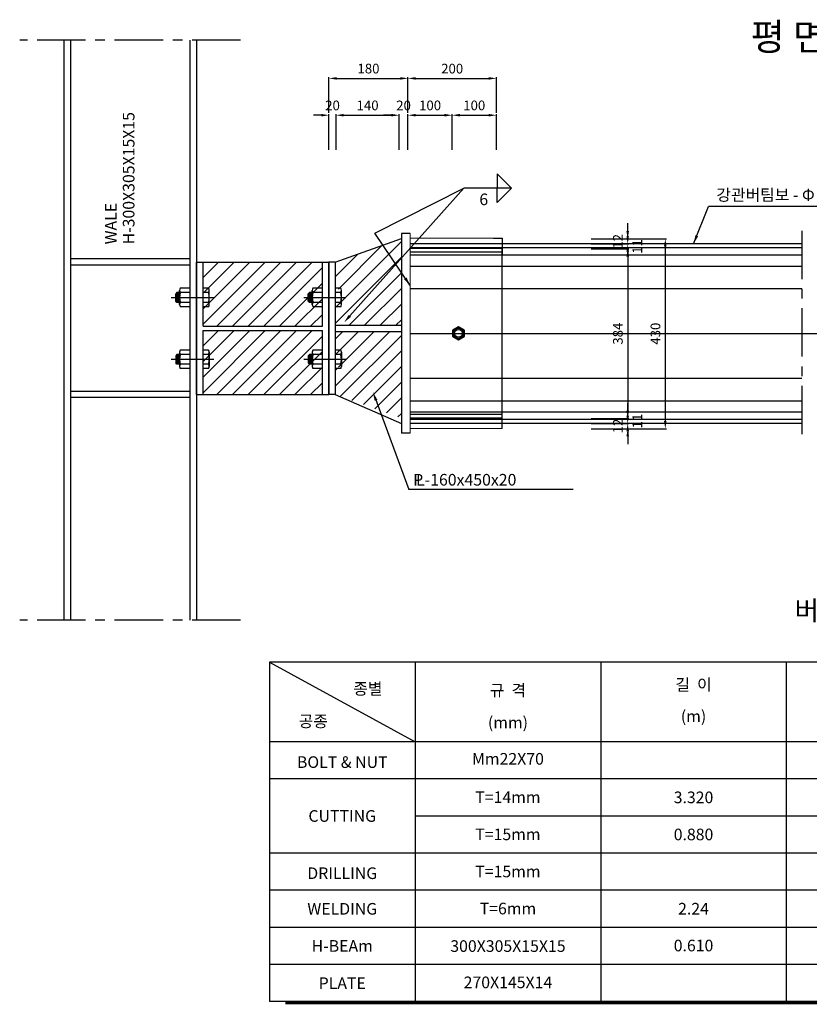
# Model space of a CAD drawing. Units: feet. Extents: x -2024158 to -2017231, y -863942 to -859649.
# Drawn here: x -2024158 to -2022121, y -863942 to -861401 of the extents above; entities that cross this region are included whole.
import ezdxf
from ezdxf.enums import TextEntityAlignment as Align

# ---------------------------------------------------------------- set-up
doc = ezdxf.new("R2010")
doc.units = ezdxf.units.FT
doc.header["$LTSCALE"] = 100
doc.header["$MEASUREMENT"] = 0
doc.linetypes.add('A-CENTR01', pattern=[2, 1.25, -0.25, 0.25, -0.25])
doc.layers.get('DEFPOINTS').update_dxf_attribs({"linetype": 'CONTINUOUS'})
for name, color, linetype in [('CS-CNTL', 1, 'A-CENTR01'), ('CS-CUTL', 1, 'A-CENTR01'), ('CS-PATT', 1, 'CONTINUOUS'), ('CS-STEL', 3, 'CONTINUOUS'), ('CZ-DIML', 1, 'CONTINUOUS'), ('CZ-LEAL', 1, 'CONTINUOUS'), ('CZ-LEAT', 3, 'CONTINUOUS'), ('CZ-LIN1', 7, 'CONTINUOUS'), ('CZ-TABL-LIN1', 4, 'CONTINUOUS'), ('CZ-TABL-LIN2', 1, 'CONTINUOUS'), ('CZ-TEX1', 6, 'CONTINUOUS'), ('CZ-TEXT', 3, 'CONTINUOUS')]:
    doc.layers.add(name, color=color, linetype=linetype)
doc.styles.add('일반문자', font='txt')
doc.styles.add('제목', font='txt')
doc.dimstyles.get("Standard").update_dxf_attribs({"dimscale": 10, "dimtxt": 2.5, "dimasz": 2, "dimexe": 0.3, "dimexo": 0.3, "dimgap": 1.25, "dimtad": 1, "dimdec": 0, "dimzin": 0, "dimdsep": 46, "dimtxsty": 'Standard', "dimcen": 2, "dimclrd": 1, "dimclre": 1, "dimclrt": 3, "dimadec": 0, "dimazin": 0, "dimtp": 130, "dimtm": 800, "dimtfac": 1, "dimtdec": 0, "dimtix": 1, "dimtofl": 0, "dimtmove": 2, "dimatfit": 3, "dimfxl": 0, "dimtvp": 1.066667, "dimtolj": 1, "dimtzin": 0, "dimarcsym": 0})

# ---------------------------------------------------------------- blocks, each defined once
blk = doc.blocks.new('*D14')
at = {"layer": 'CZ-DIML', "color": 1, "lineweight": -2}
for p, q in [((-2023156.4, -861641.8), (-2023156.4, -861549.8)), ((-2023136.4, -861552.8), (-2022948.4, -861552.8)), ((-2022928.4, -861641.8), (-2022928.4, -861549.8))]:
    blk.add_line(p, q, dxfattribs=at)
at = {"layer": 'CZ-DIML', "color": 1}
for points in [[(-2023136.4, -861549.4), (-2023136.4, -861556.1), (-2023156.4, -861552.8)], [(-2022948.4, -861549.4), (-2022948.4, -861556.1), (-2022928.4, -861552.8)]]:
    blk.add_solid(points, dxfattribs=at)
at = {"layer": 'DEFPOINTS', "color": 0}
for p in [(-2022928.4, -861552.8), (-2023156.4, -861644.8), (-2022928.4, -861644.8)]:
    blk.add_point(p, dxfattribs=at)
at = {"layer": 'CZ-DIML', "color": 3, "insert": (-2023042.4, -861527.5), "char_height": 25, "attachment_point": 5}
blk.add_mtext('\\A1;200', dxfattribs=at)
blk = doc.blocks.new('*D15')
at = {"layer": 'CZ-DIML', "color": 1, "lineweight": -2}
for p, q in [((-2023360.2, -861641.8), (-2023360.2, -861549.8)), ((-2023340.2, -861552.8), (-2023176.4, -861552.8)), ((-2023156.4, -861641.8), (-2023156.4, -861549.8))]:
    blk.add_line(p, q, dxfattribs=at)
at = {"layer": 'CZ-DIML', "color": 1}
for points in [[(-2023340.2, -861549.4), (-2023340.2, -861556.1), (-2023360.2, -861552.8)], [(-2023176.4, -861549.4), (-2023176.4, -861556.1), (-2023156.4, -861552.8)]]:
    blk.add_solid(points, dxfattribs=at)
at = {"layer": 'DEFPOINTS', "color": 0}
for p in [(-2023156.4, -861552.8), (-2023360.2, -861644.8), (-2023156.4, -861644.8)]:
    blk.add_point(p, dxfattribs=at)
at = {"layer": 'CZ-DIML', "color": 3, "insert": (-2023258.3, -861527.4), "char_height": 25, "attachment_point": 5}
blk.add_mtext('\\A1;180', dxfattribs=at)
blk = doc.blocks.new('*D16')
at = {"layer": 'CZ-DIML', "color": 1, "lineweight": -2}
for p, q in [((-2023042.4, -861736.8), (-2023042.4, -861644.8)), ((-2023022.4, -861647.8), (-2022948.4, -861647.8)), ((-2022928.4, -861736.8), (-2022928.4, -861644.8))]:
    blk.add_line(p, q, dxfattribs=at)
at = {"layer": 'CZ-DIML', "color": 1}
for points in [[(-2023022.4, -861644.4), (-2023022.4, -861651.1), (-2023042.4, -861647.8)], [(-2022948.4, -861644.4), (-2022948.4, -861651.1), (-2022928.4, -861647.8)]]:
    blk.add_solid(points, dxfattribs=at)
at = {"layer": 'DEFPOINTS', "color": 0}
for p in [(-2022928.4, -861647.8), (-2023042.4, -861739.8), (-2022928.4, -861739.8)]:
    blk.add_point(p, dxfattribs=at)
at = {"layer": 'CZ-DIML', "color": 3, "insert": (-2022985.4, -861622.4), "char_height": 25, "attachment_point": 5}
blk.add_mtext('\\A1;100', dxfattribs=at)
blk = doc.blocks.new('*D17')
at = {"layer": 'CZ-DIML', "color": 1, "lineweight": -2}
for p, q in [((-2023380.2, -861647.8), (-2023400.2, -861647.8)), ((-2023360.2, -861736.8), (-2023360.2, -861644.8)), ((-2023342, -861736.8), (-2023342, -861644.8)), ((-2023322, -861647.8), (-2023302, -861647.8))]:
    blk.add_line(p, q, dxfattribs=at)
at = {"layer": 'CZ-DIML', "color": 1}
for points in [[(-2023380.2, -861644.4), (-2023380.2, -861651.1), (-2023360.2, -861647.8)], [(-2023322, -861644.4), (-2023322, -861651.1), (-2023342, -861647.8)]]:
    blk.add_solid(points, dxfattribs=at)
at = {"layer": 'DEFPOINTS', "color": 0}
for p in [(-2023342, -861647.8), (-2023360.2, -861739.8), (-2023342, -861739.8)]:
    blk.add_point(p, dxfattribs=at)
at = {"layer": 'CZ-DIML', "color": 3, "insert": (-2023351.1, -861622.5), "char_height": 25, "attachment_point": 5}
blk.add_mtext('\\A1;20', dxfattribs=at)
blk = doc.blocks.new('*D18')
at = {"layer": 'CZ-DIML', "color": 1, "lineweight": -2}
for p, q in [((-2023342, -861736.8), (-2023342, -861644.8)), ((-2023322, -861647.8), (-2023199.2, -861647.8)), ((-2023179.2, -861736.8), (-2023179.2, -861644.8))]:
    blk.add_line(p, q, dxfattribs=at)
at = {"layer": 'CZ-DIML', "color": 1}
for points in [[(-2023322, -861644.4), (-2023322, -861651.1), (-2023342, -861647.8)], [(-2023199.2, -861644.4), (-2023199.2, -861651.1), (-2023179.2, -861647.8)]]:
    blk.add_solid(points, dxfattribs=at)
at = {"layer": 'DEFPOINTS', "color": 0}
for p in [(-2023179.2, -861647.8), (-2023342, -861739.8), (-2023179.2, -861739.8)]:
    blk.add_point(p, dxfattribs=at)
at = {"layer": 'CZ-DIML', "color": 3, "insert": (-2023260.6, -861622.4), "char_height": 25, "attachment_point": 5}
blk.add_mtext('\\A1;140', dxfattribs=at)
blk = doc.blocks.new('*D19')
at = {"layer": 'CZ-DIML', "color": 1, "lineweight": -2}
for p, q in [((-2023156.4, -861736.8), (-2023156.4, -861644.8)), ((-2023136.4, -861647.8), (-2023062.4, -861647.8)), ((-2023042.4, -861736.8), (-2023042.4, -861644.8))]:
    blk.add_line(p, q, dxfattribs=at)
at = {"layer": 'CZ-DIML', "color": 1}
for points in [[(-2023136.4, -861644.4), (-2023136.4, -861651.1), (-2023156.4, -861647.8)], [(-2023062.4, -861644.4), (-2023062.4, -861651.1), (-2023042.4, -861647.8)]]:
    blk.add_solid(points, dxfattribs=at)
at = {"layer": 'DEFPOINTS', "color": 0}
for p in [(-2023042.4, -861647.8), (-2023156.4, -861739.8), (-2023042.4, -861739.8)]:
    blk.add_point(p, dxfattribs=at)
at = {"layer": 'CZ-DIML', "color": 3, "insert": (-2023099.4, -861622.4), "char_height": 25, "attachment_point": 5}
blk.add_mtext('\\A1;100', dxfattribs=at)
blk = doc.blocks.new('*D20')
at = {"layer": 'CZ-DIML', "color": 1, "lineweight": -2}
for p, q in [((-2023199.2, -861647.8), (-2023219.2, -861647.8)), ((-2023179.2, -861736.8), (-2023179.2, -861644.8)), ((-2023156.4, -861736.8), (-2023156.4, -861644.8)), ((-2023136.4, -861647.8), (-2023116.4, -861647.8))]:
    blk.add_line(p, q, dxfattribs=at)
at = {"layer": 'CZ-DIML', "color": 1}
for points in [[(-2023199.2, -861644.4), (-2023199.2, -861651.1), (-2023179.2, -861647.8)], [(-2023136.4, -861644.4), (-2023136.4, -861651.1), (-2023156.4, -861647.8)]]:
    blk.add_solid(points, dxfattribs=at)
at = {"layer": 'DEFPOINTS', "color": 0}
for p in [(-2023156.4, -861647.8), (-2023179.2, -861739.8), (-2023156.4, -861739.8)]:
    blk.add_point(p, dxfattribs=at)
at = {"layer": 'CZ-DIML', "color": 3, "insert": (-2023167.8, -861622.5), "char_height": 25, "attachment_point": 5}
blk.add_mtext('\\A1;20', dxfattribs=at)
blk = doc.blocks.new('*D43')
at = {"layer": 'CZ-DIML', "color": 1, "lineweight": -2}
for p, q in [((-2022586.5, -861966.4), (-2022489.5, -861966.4)), ((-2022492.5, -861986.4), (-2022492.5, -862436.6)), ((-2022586.5, -862456.6), (-2022489.5, -862456.6))]:
    blk.add_line(p, q, dxfattribs=at)
at = {"layer": 'CZ-DIML', "color": 1}
for points in [[(-2022495.9, -861986.4), (-2022489.2, -861986.4), (-2022492.5, -861966.4)], [(-2022495.9, -862436.6), (-2022489.2, -862436.6), (-2022492.5, -862456.6)]]:
    blk.add_solid(points, dxfattribs=at)
at = {"layer": 'DEFPOINTS', "color": 0}
for p in [(-2022589.5, -861966.4), (-2022589.5, -862456.6), (-2022492.5, -862456.6)]:
    blk.add_point(p, dxfattribs=at)
at = {"layer": 'CZ-DIML', "color": 3, "insert": (-2022517.9, -862211.5), "char_height": 25, "attachment_point": 5, "rotation": 90}
blk.add_mtext('\\A1;430', dxfattribs=at)
blk = doc.blocks.new('*D44')
at = {"layer": 'CZ-DIML', "color": 1, "lineweight": -2}
for p, q in [((-2022683.5, -861992.6), (-2022586.5, -861992.6)), ((-2022589.5, -862012.6), (-2022589.5, -862410.4)), ((-2022683.5, -862430.4), (-2022586.5, -862430.4))]:
    blk.add_line(p, q, dxfattribs=at)
at = {"layer": 'CZ-DIML', "color": 1}
for points in [[(-2022592.9, -862012.6), (-2022586.2, -862012.6), (-2022589.5, -861992.6)], [(-2022592.9, -862410.4), (-2022586.2, -862410.4), (-2022589.5, -862430.4)]]:
    blk.add_solid(points, dxfattribs=at)
at = {"layer": 'DEFPOINTS', "color": 0}
for p in [(-2022686.5, -861992.6), (-2022686.5, -862430.4), (-2022589.5, -862430.4)]:
    blk.add_point(p, dxfattribs=at)
at = {"layer": 'CZ-DIML', "color": 3, "insert": (-2022614.9, -862211.5), "char_height": 25, "attachment_point": 5, "rotation": 90}
blk.add_mtext('\\A1;384', dxfattribs=at)
blk = doc.blocks.new('*D45')
at = {"layer": 'CZ-DIML', "color": 1, "lineweight": -2}
for p, q in [((-2022589.5, -861959.9), (-2022589.5, -861939.9)), ((-2022683.5, -861979.9), (-2022586.5, -861979.9)), ((-2022683.5, -861992.6), (-2022586.5, -861992.6)), ((-2022589.5, -862012.6), (-2022589.5, -862032.6))]:
    blk.add_line(p, q, dxfattribs=at)
at = {"layer": 'CZ-DIML', "color": 1}
for points in [[(-2022592.9, -861959.9), (-2022586.2, -861959.9), (-2022589.5, -861979.9)], [(-2022592.9, -862012.6), (-2022586.2, -862012.6), (-2022589.5, -861992.6)]]:
    blk.add_solid(points, dxfattribs=at)
at = {"layer": 'DEFPOINTS', "color": 0}
for p in [(-2022686.5, -861979.9), (-2022686.5, -861992.6), (-2022589.5, -861992.6)]:
    blk.add_point(p, dxfattribs=at)
at = {"layer": 'CZ-DIML', "color": 3, "insert": (-2022564.7, -861986.3), "char_height": 25, "attachment_point": 5, "rotation": 90}
blk.add_mtext('\\A1;11', dxfattribs=at)
blk = doc.blocks.new('*D46')
at = {"layer": 'CZ-DIML', "color": 1, "lineweight": -2}
for p, q in [((-2022589.5, -861946.4), (-2022589.5, -861926.4)), ((-2022683.5, -861966.4), (-2022586.5, -861966.4)), ((-2022683.5, -861979.9), (-2022586.5, -861979.9)), ((-2022589.5, -861999.9), (-2022589.5, -862019.9))]:
    blk.add_line(p, q, dxfattribs=at)
at = {"layer": 'CZ-DIML', "color": 1}
for points in [[(-2022592.9, -861946.4), (-2022586.2, -861946.4), (-2022589.5, -861966.4)], [(-2022592.9, -861999.9), (-2022586.2, -861999.9), (-2022589.5, -861979.9)]]:
    blk.add_solid(points, dxfattribs=at)
at = {"layer": 'DEFPOINTS', "color": 0}
for p in [(-2022686.5, -861966.4), (-2022686.5, -861979.9), (-2022589.5, -861979.9)]:
    blk.add_point(p, dxfattribs=at)
at = {"layer": 'CZ-DIML', "color": 3, "insert": (-2022614.9, -861973.1), "char_height": 25, "attachment_point": 5, "rotation": 90}
blk.add_mtext('\\A1;12', dxfattribs=at)
blk = doc.blocks.new('*D47')
at = {"layer": 'CZ-DIML', "color": 1, "lineweight": -2}
for p, q in [((-2022589.5, -862410.4), (-2022589.5, -862390.4)), ((-2022683.5, -862430.4), (-2022586.5, -862430.4)), ((-2022683.5, -862443.2), (-2022586.5, -862443.2)), ((-2022589.5, -862463.2), (-2022589.5, -862483.2))]:
    blk.add_line(p, q, dxfattribs=at)
at = {"layer": 'CZ-DIML', "color": 1}
for points in [[(-2022592.9, -862410.4), (-2022586.2, -862410.4), (-2022589.5, -862430.4)], [(-2022592.9, -862463.2), (-2022586.2, -862463.2), (-2022589.5, -862443.2)]]:
    blk.add_solid(points, dxfattribs=at)
at = {"layer": 'DEFPOINTS', "color": 0}
for p in [(-2022686.5, -862430.4), (-2022686.5, -862443.2), (-2022589.5, -862430.4)]:
    blk.add_point(p, dxfattribs=at)
at = {"layer": 'CZ-DIML', "color": 3, "insert": (-2022564.7, -862436.8), "char_height": 25, "attachment_point": 5, "rotation": 90}
blk.add_mtext('\\A1;11', dxfattribs=at)
blk = doc.blocks.new('*D48')
at = {"layer": 'CZ-DIML', "color": 1, "lineweight": -2}
for p, q in [((-2022589.5, -862423.2), (-2022589.5, -862403.2)), ((-2022683.5, -862443.2), (-2022586.5, -862443.2)), ((-2022683.5, -862456.6), (-2022586.5, -862456.6)), ((-2022589.5, -862476.6), (-2022589.5, -862496.6))]:
    blk.add_line(p, q, dxfattribs=at)
at = {"layer": 'CZ-DIML', "color": 1}
for points in [[(-2022592.9, -862423.2), (-2022586.2, -862423.2), (-2022589.5, -862443.2)], [(-2022592.9, -862476.6), (-2022586.2, -862476.6), (-2022589.5, -862456.6)]]:
    blk.add_solid(points, dxfattribs=at)
at = {"layer": 'DEFPOINTS', "color": 0}
for p in [(-2022686.5, -862443.2), (-2022589.5, -862443.2), (-2022686.5, -862456.6)]:
    blk.add_point(p, dxfattribs=at)
at = {"layer": 'CZ-DIML', "color": 3, "insert": (-2022614.9, -862449.9), "char_height": 25, "attachment_point": 5, "rotation": 90}
blk.add_mtext('\\A1;12', dxfattribs=at)

msp = doc.modelspace()

# ---------------------------------------------------------------- hatches: boundary and pattern name
at = {"layer": 'CS-PATT'}
h = msp.add_hatch(dxfattribs=at)
h.set_pattern_fill('ANSI31', color=256, scale=228, style=0)
h.set_pattern_definition([(45, (-1992074.87, -869326.647), (-20.152543, 20.152543), [])])
h.paths.add_polyline_path([(-2023173.3, -861966.2), (-2023344.3, -862026.8), (-2023344.3, -862095.5, -0.268346), (-2023343.2, -862095.5), (-2023335.8, -862095.5), (-2023335.8, -862122.9), (-2023344.3, -862122.9), (-2023344.3, -862189.9), (-2023173.3, -862189.9)])
h.paths.add_polyline_path([(-2023173.3, -862205.8), (-2023344.3, -862205.8), (-2023344.3, -862272.8), (-2023335.8, -862272.8), (-2023335.8, -862300.2), (-2023344.3, -862300.2), (-2023344.3, -862368.8), (-2023173.3, -862429.5)])
h = msp.add_hatch(dxfattribs=at)
h.set_pattern_fill('ANSI31', color=256, scale=228, style=0)
h.set_pattern_definition([(45, (-2046370.177, -880398.57), (-20.152543, 20.152543), [])])
h.paths.add_polyline_path([(-2023685.1, -862026.8), (-2023685.1, -862192.1), (-2023377.3, -862192.1), (-2023377.3, -862026.8)])
h = msp.add_hatch(dxfattribs=at)
h.set_pattern_fill('ANSI31', color=256, scale=228, style=0)
h.set_pattern_definition([(45, (-2046370.177, -880575.27), (-20.152543, 20.152543), [])])
h.paths.add_polyline_path([(-2023685.1, -862203.5), (-2023685.1, -862368.8), (-2023377.3, -862368.8), (-2023377.3, -862203.5)])

# ---------------------------------------------------------------- linework, layer by layer
at = {"layer": 'CS-CNTL'}
for p, q in [((-2023767.2, -862118), (-2023657.6, -862118)), ((-2023425.2, -862118), (-2023316.8, -862118)), ((-2023767.2, -862277.6), (-2023657.6, -862277.6)), ((-2023425.2, -862277.6), (-2023316.8, -862277.6))]:
    msp.add_line(p, q, dxfattribs=at)
at = {"layer": 'CS-CUTL'}
for p, q in [((-2023588.2, -861454.2), (-2024158.2, -861454.2)), ((-2022139.9, -861945.8), (-2022139.9, -862494.5)), ((-2023588.2, -862950.9), (-2024158.2, -862950.9))]:
    msp.add_line(p, q, dxfattribs=at)
at = {"layer": 'CS-STEL'}
for p, q in [((-2024044.2, -861454.2), (-2024044.2, -862950.9)), ((-2024027.1, -861454.2), (-2024027.1, -862950.9)), ((-2023719.3, -861454.2), (-2023719.3, -862950.9)), ((-2023702.2, -861454.2), (-2023702.2, -862950.9)), ((-2023173.3, -861952.7), (-2023173.3, -862468.5)), ((-2023150.5, -861952.7), (-2023173.3, -861952.7)), ((-2023344.3, -862026.8), (-2023173.3, -861966.2)), ((-2022139.9, -861979.9), (-2023150.5, -861979.9)), ((-2022936.1, -861965.3), (-2022913.3, -861965.3)), ((-2022913.3, -861965.3), (-2022913.3, -862007.9)), ((-2022139.9, -861990.1), (-2023150.5, -861990.1)), ((-2022913.3, -861991.7), (-2023150.5, -861991.7)), ((-2022913.3, -862000.8), (-2023150.5, -862000.8)), ((-2022139.9, -862008.8), (-2023150.5, -862008.8)), ((-2022913.3, -862455.9), (-2022913.3, -861991.7)), ((-2024027.1, -862017.7), (-2023719.3, -862017.7)), ((-2024027.1, -862033.7), (-2023719.3, -862033.7)), ((-2023702.2, -862026.8), (-2023702.2, -862366.6)), ((-2023702.2, -862026.8), (-2023702.2, -862368.8)), ((-2023702.2, -862026.8), (-2023702.2, -862368.8)), ((-2023702.2, -862368.8), (-2023702.2, -862026.8)), ((-2023702.2, -862026.8), (-2023360.2, -862026.8)), ((-2023702.2, -862368.8), (-2023702.2, -862026.8)), ((-2023685.1, -862192.1), (-2023685.1, -862026.8)), ((-2023377.3, -862192.1), (-2023377.3, -862026.8)), ((-2023360.2, -862026.8), (-2023360.2, -862366.6)), ((-2023360.2, -862026.8), (-2023360.2, -862368.8)), ((-2023344.3, -862026.8), (-2023360.2, -862026.8)), ((-2023360.2, -862026.8), (-2023360.2, -862368.8)), ((-2023360.2, -862368.8), (-2023360.2, -862026.8)), ((-2023360.2, -862026.8), (-2023360.2, -862366.6)), ((-2023360.2, -862026.8), (-2023360.2, -862368.8)), ((-2023360.2, -862026.8), (-2023360.2, -862368.8)), ((-2023360.2, -862368.8), (-2023360.2, -862026.8)), ((-2023360.2, -862026.8), (-2023360.2, -862368.8)), ((-2023360.2, -862026.8), (-2023360.2, -862368.8)), ((-2023360.2, -862368.8), (-2023360.2, -862026.8)), ((-2023344.3, -862026.8), (-2023344.3, -862368.8)), ((-2023344.3, -862026.8), (-2023344.3, -862368.8)), ((-2022139.9, -862037.8), (-2023150.5, -862037.8)), ((-2023752.4, -862105.5), (-2023755.8, -862108.9)), ((-2023752.4, -862105.5), (-2023755.8, -862108.9)), ((-2023755.8, -862127.2), (-2023755.8, -862108.9)), ((-2023755.8, -862127.2), (-2023755.8, -862108.9)), ((-2023752.4, -862130.6), (-2023752.4, -862105.5)), ((-2023745.6, -862105.5), (-2023752.4, -862105.5)), ((-2023752.4, -862130.6), (-2023752.4, -862105.5)), ((-2023745.6, -862105.5), (-2023752.4, -862105.5)), ((-2023750.1, -862130.6), (-2023750.1, -862105.5)), ((-2023750.1, -862130.6), (-2023750.1, -862105.5)), ((-2023747.9, -862130.6), (-2023747.9, -862105.5)), ((-2023747.9, -862130.6), (-2023747.9, -862105.5)), ((-2023745.6, -862136.2), (-2023745.6, -862099.9)), ((-2023745.6, -862136.2), (-2023745.6, -862099.9)), ((-2023720.5, -862094.3), (-2023743.9, -862094.3)), ((-2023720.5, -862094.3), (-2023743.9, -862094.3)), ((-2023720.5, -862105.5), (-2023743.9, -862105.5)), ((-2023720.5, -862105.5), (-2023743.9, -862105.5)), ((-2023670.8, -862094.1), (-2023685.1, -862094.1)), ((-2023670.8, -862105.4), (-2023685.1, -862105.4)), ((-2023669, -862136.3), (-2023669, -862099.8)), ((-2023410.4, -862105.5), (-2023413.8, -862108.9)), ((-2023410.4, -862105.5), (-2023413.8, -862108.9)), ((-2023413.8, -862127.2), (-2023413.8, -862108.9)), ((-2023413.8, -862127.2), (-2023413.8, -862108.9)), ((-2023410.4, -862130.6), (-2023410.4, -862105.5)), ((-2023403.6, -862105.5), (-2023410.4, -862105.5)), ((-2023410.4, -862130.6), (-2023410.4, -862105.5)), ((-2023403.6, -862105.5), (-2023410.4, -862105.5)), ((-2023408.1, -862130.6), (-2023408.1, -862105.5)), ((-2023408.1, -862130.6), (-2023408.1, -862105.5)), ((-2023405.9, -862130.6), (-2023405.9, -862105.5)), ((-2023405.9, -862130.6), (-2023405.9, -862105.5)), ((-2023403.6, -862136.2), (-2023403.6, -862099.9)), ((-2023403.6, -862136.2), (-2023403.6, -862099.9)), ((-2023378.5, -862094.3), (-2023401.9, -862094.3)), ((-2023378.5, -862094.3), (-2023401.9, -862094.3)), ((-2023378.5, -862105.5), (-2023401.9, -862105.5)), ((-2023378.5, -862105.5), (-2023401.9, -862105.5)), ((-2023329.9, -862094.1), (-2023344.3, -862094.1)), ((-2023329.9, -862105.4), (-2023344.3, -862105.4)), ((-2023328.2, -862136.3), (-2023328.2, -862099.8)), ((-2022139.9, -862095.7), (-2023150.5, -862095.7)), ((-2023752.4, -862130.6), (-2023755.8, -862127.2)), ((-2023752.4, -862130.6), (-2023755.8, -862127.2)), ((-2023745.6, -862130.6), (-2023752.4, -862130.6)), ((-2023745.6, -862130.6), (-2023752.4, -862130.6)), ((-2023720.5, -862130.6), (-2023743.9, -862130.6)), ((-2023720.5, -862130.6), (-2023743.9, -862130.6)), ((-2023670.8, -862130.7), (-2023685.1, -862130.7)), ((-2023410.4, -862130.6), (-2023413.8, -862127.2)), ((-2023410.4, -862130.6), (-2023413.8, -862127.2)), ((-2023403.6, -862130.6), (-2023410.4, -862130.6)), ((-2023403.6, -862130.6), (-2023410.4, -862130.6)), ((-2023378.5, -862130.6), (-2023401.9, -862130.6)), ((-2023378.5, -862130.6), (-2023401.9, -862130.6)), ((-2023329.9, -862130.7), (-2023344.3, -862130.7)), ((-2023720.5, -862141.8), (-2023743.9, -862141.8)), ((-2023720.5, -862141.8), (-2023743.9, -862141.8)), ((-2023670.8, -862141.9), (-2023685.1, -862141.9)), ((-2023378.5, -862141.8), (-2023401.9, -862141.8)), ((-2023378.5, -862141.8), (-2023401.9, -862141.8)), ((-2023329.9, -862141.9), (-2023344.3, -862141.9)), ((-2023344.3, -862189.9), (-2023173.3, -862189.9)), ((-2023685.1, -862192.1), (-2023377.3, -862192.1)), ((-2023685.1, -862368.8), (-2023685.1, -862203.5)), ((-2023685.1, -862203.5), (-2023377.3, -862203.5)), ((-2023377.3, -862368.8), (-2023377.3, -862203.5)), ((-2023344.3, -862205.8), (-2023173.3, -862205.8)), ((-2021087.8, -862211.5), (-2023150.5, -862211.5)), ((-2023752.4, -862265.1), (-2023755.8, -862268.5)), ((-2023752.4, -862265.1), (-2023755.8, -862268.5)), ((-2023752.4, -862265.1), (-2023752.4, -862290.2)), ((-2023752.4, -862265.1), (-2023752.4, -862290.2)), ((-2023745.6, -862265.1), (-2023752.4, -862265.1)), ((-2023745.6, -862265.1), (-2023752.4, -862265.1)), ((-2023750.1, -862265.1), (-2023750.1, -862290.2)), ((-2023750.1, -862265.1), (-2023750.1, -862290.2)), ((-2023747.9, -862265.1), (-2023747.9, -862290.2)), ((-2023747.9, -862265.1), (-2023747.9, -862290.2)), ((-2023745.6, -862259.5), (-2023745.6, -862295.8)), ((-2023745.6, -862259.5), (-2023745.6, -862295.8)), ((-2023720.5, -862253.9), (-2023743.9, -862253.9)), ((-2023720.5, -862253.9), (-2023743.9, -862253.9)), ((-2023720.5, -862265.1), (-2023743.9, -862265.1)), ((-2023720.5, -862265.1), (-2023743.9, -862265.1)), ((-2023670.8, -862253.7), (-2023685.1, -862253.7)), ((-2023670.8, -862265), (-2023685.1, -862265)), ((-2023669, -862259.4), (-2023669, -862295.9)), ((-2023410.4, -862265.1), (-2023413.8, -862268.5)), ((-2023410.4, -862265.1), (-2023413.8, -862268.5)), ((-2023410.4, -862265.1), (-2023410.4, -862290.2)), ((-2023410.4, -862265.1), (-2023410.4, -862290.2)), ((-2023403.6, -862265.1), (-2023410.4, -862265.1)), ((-2023403.6, -862265.1), (-2023410.4, -862265.1)), ((-2023408.1, -862265.1), (-2023408.1, -862290.2)), ((-2023408.1, -862265.1), (-2023408.1, -862290.2)), ((-2023405.9, -862265.1), (-2023405.9, -862290.2)), ((-2023405.9, -862265.1), (-2023405.9, -862290.2)), ((-2023403.6, -862259.5), (-2023403.6, -862295.8)), ((-2023403.6, -862259.5), (-2023403.6, -862295.8)), ((-2023378.5, -862253.9), (-2023401.9, -862253.9)), ((-2023378.5, -862253.9), (-2023401.9, -862253.9)), ((-2023378.5, -862265.1), (-2023401.9, -862265.1)), ((-2023378.5, -862265.1), (-2023401.9, -862265.1)), ((-2023329.9, -862253.7), (-2023344.3, -862253.7)), ((-2023329.9, -862265), (-2023344.3, -862265)), ((-2023328.2, -862259.4), (-2023328.2, -862295.9)), ((-2023755.8, -862268.5), (-2023755.8, -862286.8)), ((-2023755.8, -862268.5), (-2023755.8, -862286.8)), ((-2023752.4, -862290.2), (-2023755.8, -862286.8)), ((-2023752.4, -862290.2), (-2023755.8, -862286.8)), ((-2023745.6, -862290.2), (-2023752.4, -862290.2)), ((-2023745.6, -862290.2), (-2023752.4, -862290.2)), ((-2023720.5, -862290.2), (-2023743.9, -862290.2)), ((-2023720.5, -862290.2), (-2023743.9, -862290.2)), ((-2023670.8, -862290.3), (-2023685.1, -862290.3)), ((-2023413.8, -862268.5), (-2023413.8, -862286.8)), ((-2023413.8, -862268.5), (-2023413.8, -862286.8)), ((-2023410.4, -862290.2), (-2023413.8, -862286.8)), ((-2023410.4, -862290.2), (-2023413.8, -862286.8)), ((-2023403.6, -862290.2), (-2023410.4, -862290.2)), ((-2023403.6, -862290.2), (-2023410.4, -862290.2)), ((-2023378.5, -862290.2), (-2023401.9, -862290.2)), ((-2023378.5, -862290.2), (-2023401.9, -862290.2)), ((-2023329.9, -862290.3), (-2023344.3, -862290.3)), ((-2023720.5, -862301.4), (-2023743.9, -862301.4)), ((-2023720.5, -862301.4), (-2023743.9, -862301.4)), ((-2023670.8, -862301.5), (-2023685.1, -862301.5)), ((-2023378.5, -862301.4), (-2023401.9, -862301.4)), ((-2023378.5, -862301.4), (-2023401.9, -862301.4)), ((-2023329.9, -862301.5), (-2023344.3, -862301.5)), ((-2022139.9, -862327.3), (-2023150.5, -862327.3)), ((-2024027.1, -862359.7), (-2023719.3, -862359.7)), ((-2024027.1, -862375.7), (-2023719.3, -862375.7)), ((-2023702.2, -862368.8), (-2023360.2, -862368.8)), ((-2023344.3, -862368.8), (-2023360.2, -862368.8)), ((-2023344.3, -862368.8), (-2023173.3, -862442.9)), ((-2022139.9, -862385.3), (-2023150.5, -862385.3)), ((-2022139.9, -862414.2), (-2023150.5, -862414.2)), ((-2022913.3, -862420.4), (-2023150.5, -862420.4)), ((-2022913.3, -862429.5), (-2023150.5, -862429.5)), ((-2022139.9, -862432.9), (-2023150.5, -862432.9)), ((-2022139.9, -862443.2), (-2023150.5, -862443.2)), ((-2023150.5, -862468.5), (-2023173.3, -862468.5))]:
    msp.add_line(p, q, dxfattribs=at)
at = {"layer": 'CS-STEL', "lineweight": 9}
for p, q in [((-2023150.5, -862468.5), (-2023150.5, -861952.7)), ((-2022936.1, -861965.3), (-2023150.5, -861965.3)), ((-2022913.3, -862455.9), (-2023150.5, -862455.9)), ((-2022913.3, -862455.9), (-2023150.5, -862455.9))]:
    msp.add_line(p, q, dxfattribs=at)
at = {"layer": 'CS-STEL'}
for points in [[(-2023011.6, -862202.2), (-2023026.2, -862193.8), (-2023040.7, -862202.2), (-2023040.7, -862219), (-2023026.2, -862227.4), (-2023011.6, -862219)], [(-2023011.6, -862219), (-2023026.2, -862227.4), (-2023040.7, -862219), (-2023040.7, -862202.2), (-2023026.2, -862193.8), (-2023011.6, -862202.2)]]:
    msp.add_lwpolyline(points, close=True, dxfattribs=at)
for radius in [14.6, 14.6, 13, 13, 9.98, 9.98]:
    msp.add_circle((-2023026.2, -862210.6), radius, dxfattribs=at)
for centre, radius, start, end in [((-2023735.6, -862099.9), 9.99, 145.9589, 214.0411), ((-2023735.6, -862099.9), 9.99, 145.9589, 214.0411), ((-2023698.7, -862118), 46.9, 164.4697, 195.5303), ((-2023698.7, -862118), 46.9, 164.4697, 195.5303), ((-2023679.1, -862099.8), 10.1, 325.9589, 34.0411), ((-2023716.2, -862118), 47.2, 344.4697, 15.5303), ((-2023393.6, -862099.9), 9.99, 145.9589, 214.0411), ((-2023393.6, -862099.9), 9.99, 145.9589, 214.0411), ((-2023356.7, -862118), 46.9, 164.4697, 195.5303), ((-2023356.7, -862118), 46.9, 164.4697, 195.5303), ((-2023338.2, -862099.8), 10.1, 325.9589, 34.0411), ((-2023375.4, -862118), 47.2, 344.4697, 15.5303), ((-2023735.6, -862136.2), 9.99, 145.9589, 214.0411), ((-2023735.6, -862136.2), 9.99, 145.9589, 214.0411), ((-2023679.1, -862136.3), 10.1, 325.9589, 34.0411), ((-2023393.6, -862136.2), 9.99, 145.9589, 214.0411), ((-2023393.6, -862136.2), 9.99, 145.9589, 214.0411), ((-2023338.2, -862136.3), 10.1, 325.9589, 34.0411), ((-2023735.6, -862259.5), 9.99, 145.9589, 214.0411), ((-2023735.6, -862259.5), 9.99, 145.9589, 214.0411), ((-2023698.7, -862277.6), 46.9, 164.4697, 195.5303), ((-2023698.7, -862277.6), 46.9, 164.4697, 195.5303), ((-2023679.1, -862259.4), 10.1, 325.9589, 34.0411), ((-2023716.2, -862277.6), 47.2, 344.4697, 15.5303), ((-2023393.6, -862259.5), 9.99, 145.9589, 214.0411), ((-2023393.6, -862259.5), 9.99, 145.9589, 214.0411), ((-2023356.7, -862277.6), 46.9, 164.4697, 195.5303), ((-2023356.7, -862277.6), 46.9, 164.4697, 195.5303), ((-2023338.2, -862259.4), 10.1, 325.9589, 34.0411), ((-2023375.4, -862277.6), 47.2, 344.4697, 15.5303), ((-2023735.6, -862295.8), 9.99, 145.9589, 214.0411), ((-2023735.6, -862295.8), 9.99, 145.9589, 214.0411), ((-2023679.1, -862295.9), 10.1, 325.9589, 34.0411), ((-2023393.6, -862295.8), 9.99, 145.9589, 214.0411), ((-2023393.6, -862295.8), 9.99, 145.9589, 214.0411), ((-2023338.2, -862295.9), 10.1, 325.9589, 34.0411)]:
    msp.add_arc(centre, radius, start, end, dxfattribs=at)
at = {"layer": 'CZ-LEAL'}
for p, q in [((-2022889.1, -861835.8), (-2022926.2, -861798.6)), ((-2022926.2, -861798.6), (-2022926.2, -861835.8)), ((-2022889.1, -861835.8), (-2023012.5, -861835.8)), ((-2022889.1, -861835.8), (-2022926.2, -861873)), ((-2022926.2, -861873), (-2022926.2, -861835.8)), ((-2021686.6, -861883.5), (-2022381, -861883.5)), ((-2022730.1, -862613.4), (-2023154.2, -862613.4))]:
    msp.add_line(p, q, dxfattribs=at)
for points in [[(-2023313.9, -862174.1), (-2023012.5, -861835.8)], [(-2023150.5, -862087.5), (-2023242, -861952.5), (-2023012.5, -861835.8)], [(-2022419.8, -861979.9), (-2022381, -861883.5)], [(-2023242.8, -862372.9), (-2023154.2, -862613.4)]]:
    msp.add_lwpolyline(points, dxfattribs=at)
for points in [[(-2022414.8, -861957.3), (-2022419.8, -861979.9), (-2022407.8, -861960.1)], [(-2023160.1, -862066.5), (-2023150.5, -862087.5), (-2023166.4, -862070.8)], [(-2023303.5, -862168.1), (-2023321.5, -862182.6), (-2023309.1, -862163)], [(-2023235.3, -862382.3), (-2023246.7, -862362.2), (-2023242.4, -862384.9)]]:
    msp.add_solid(points, dxfattribs=at)
at = {"layer": 'CZ-LIN1', "const_width": 7, "flags": 128}
msp.add_lwpolyline([(-2023473.2, -863938.5), (-2019940.8, -863938.5), (-2019940.8, -863098.5)], dxfattribs=at)
at = {"layer": 'CZ-TABL-LIN1'}
for p, q in [((-2023514.1, -863059.5), (-2023514.1, -863561.9)), ((-2023514.1, -863059.5), (-2023137.9, -863264.7)), ((-2019944.3, -863059.5), (-2023514.1, -863059.5)), ((-2023137.9, -863059.5), (-2023137.9, -863466.2)), ((-2023514.1, -863264.7), (-2023514.1, -863935)), ((-2019944.3, -863264.7), (-2023514.1, -863264.7)), ((-2023137.9, -863264.7), (-2023137.9, -863935)), ((-2019944.3, -863935), (-2023514.1, -863935))]:
    msp.add_line(p, q, dxfattribs=at)
at = {"layer": 'CZ-TABL-LIN2'}
for p, q in [((-2022659.1, -863059.5), (-2022659.1, -863935)), ((-2022180.3, -863059.5), (-2022180.3, -863935)), ((-2019944.3, -863360.4), (-2023514.1, -863360.4)), ((-2019944.3, -863360.4), (-2023137.9, -863360.4)), ((-2019944.3, -863456.2), (-2023137.9, -863456.2)), ((-2019944.3, -863551.9), (-2023514.1, -863551.9)), ((-2019944.3, -863551.9), (-2023137.9, -863551.9)), ((-2019944.3, -863647.7), (-2023514.1, -863647.7)), ((-2019944.3, -863743.5), (-2023514.1, -863743.5)), ((-2019944.3, -863839.2), (-2023514.1, -863839.2))]:
    msp.add_line(p, q, dxfattribs=at)

# ---------------------------------------------------------------- texts
at = {"layer": 'CZ-LEAT'}
for s, p in [('H-300X305X15X15', (-2023862.1, -861981.1)), ('WALE', (-2023908, -861981.1))]:
    msp.add_text(s, height=30, rotation=90, dxfattribs=at).set_placement(p)
at = {"layer": 'CZ-LEAT', "lineweight": 9}
msp.add_text('강관버팀보 - Φ 406.4, t=7mm', height=30, dxfattribs=at).set_placement((-2022360.7, -861868.4))
at = {"layer": 'CZ-LEAT'}
for s, p in [('6', (-2022972.3, -861879.9)), ('P', (-2023143.1, -862603.4)), ('L-160x450x20', (-2023135.6, -862603.4))]:
    msp.add_text(s, height=30, dxfattribs=at).set_placement(p)
at = {"layer": 'CZ-TEX1', "style": '제목'}
for s, height, p in [('평 면 도', 70, (-2022119.1, -861445.2)), ('버팀보 + 띠장(2H-305)', 50, (-2021832.3, -862926.2))]:
    msp.add_text(s, height=height, dxfattribs=at).set_placement(p, align=Align.MIDDLE_CENTER)
at = {"layer": 'CZ-TEXT', "style": '일반문자'}
for s, p in [('길  이', (-2022419.7, -863117.3)), ('규  격', (-2022898.5, -863131.5)), ('(m)', (-2022419.7, -863198.7)), ('(mm)', (-2022898.5, -863214.9)), ('BOLT & NUT', (-2023326, -863317)), ('Mm22X70', (-2022898.5, -863308.6)), ('T=14mm', (-2022898.5, -863407.6)), ('3.320', (-2022419.7, -863408)), ('CUTTING', (-2023326, -863456)), ('T=15mm', (-2022898.5, -863503.4)), ('0.880', (-2022419.7, -863503.7)), ('DRILLING', (-2023326, -863603.7)), ('T=15mm', (-2022898.5, -863599.2)), ('WELDING', (-2023326, -863695.6)), ('T=6mm', (-2022898.5, -863694.9)), ('2.24', (-2022419.7, -863695.3)), ('H-BEAm', (-2023326, -863791.3)), ('300X305X15X15', (-2022898.5, -863791.7)), ('0.610', (-2022419.7, -863790.3)), ('PLATE', (-2023326, -863887.5)), ('270X145X14', (-2022898.5, -863885.4))]:
    msp.add_text(s, height=30, dxfattribs=at).set_placement(p, align=Align.MIDDLE_CENTER)
for s, p in [('종별', (-2023259.8, -863142.7)), ('공종', (-2023400.6, -863226.6))]:
    msp.add_text(s, height=30, dxfattribs=at).set_placement(p, align=Align.CENTER)

# ---------------------------------------------------------------- dimensions: what is measured, and where the dimension line sits
at = {"layer": 'CZ-DIML'}
for base, p1, p2, angle, text, picture, middle in [((-2023156.4, -861552.8), (-2023360.2, -861644.8), (-2023156.4, -861644.8), 180, '180', '*D15', (-2023258.3, -861527.4)), ((-2022928.4, -861552.8), (-2023156.4, -861644.8), (-2022928.4, -861644.8), 180, '200', '*D14', (-2023042.4, -861527.5)), ((-2023342, -861647.8), (-2023360.2, -861739.8), (-2023342, -861739.8), 180, '20', '*D17', (-2023351.1, -861622.5)), ((-2023179.2, -861647.8), (-2023342, -861739.8), (-2023179.2, -861739.8), 180, '140', '*D18', (-2023260.6, -861622.4)), ((-2023156.4, -861647.8), (-2023179.2, -861739.8), (-2023156.4, -861739.8), 180, '20', '*D20', (-2023167.8, -861622.5)), ((-2023042.4, -861647.8), (-2023156.4, -861739.8), (-2023042.4, -861739.8), 180, '100', '*D19', (-2023099.4, -861622.4)), ((-2022928.4, -861647.8), (-2023042.4, -861739.8), (-2022928.4, -861739.8), 180, '100', '*D16', (-2022985.4, -861622.4)), ((-2022589.5, -861979.9), (-2022686.5, -861966.4), (-2022686.5, -861979.9), 90, '12', '*D46', (-2022614.9, -861973.1)), ((-2022492.5, -862456.6), (-2022589.5, -861966.4), (-2022589.5, -862456.6), 90, '430', '*D43', (-2022517.9, -862211.5)), ((-2022589.5, -862430.4), (-2022686.5, -861992.6), (-2022686.5, -862430.4), 90, '384', '*D44', (-2022614.9, -862211.5)), ((-2022589.5, -862443.2), (-2022686.5, -862456.6), (-2022686.5, -862443.2), 270, '12', '*D48', (-2022614.9, -862449.9))]:
    dim = msp.add_linear_dim(base=base, p1=p1, p2=p2, angle=angle, text=text, dimstyle='Standard', override={"dimtxsty": 'Standard'}, dxfattribs=at)
    dim.commit()
    dim.dimension.update_dxf_attribs({"geometry": picture, "text_midpoint": middle})
for base, p1, p2, angle, picture, middle in [((-2022589.5, -861992.6), (-2022686.5, -861979.9), (-2022686.5, -861992.6), 90, '*D45', (-2022564.7, -861986.3)), ((-2022589.5, -862430.4), (-2022686.5, -862443.2), (-2022686.5, -862430.4), 270, '*D47', (-2022564.7, -862436.8))]:
    dim = msp.add_linear_dim(base=base, p1=p1, p2=p2, angle=angle, text='11', dimstyle='Standard', override={"dimtxsty": 'Standard'}, dxfattribs=at)
    dim.commit()
    dim.dimension.update_dxf_attribs({"geometry": picture, "text_midpoint": middle, "dimtype": 160})

doc.saveas('drawing.dxf')
